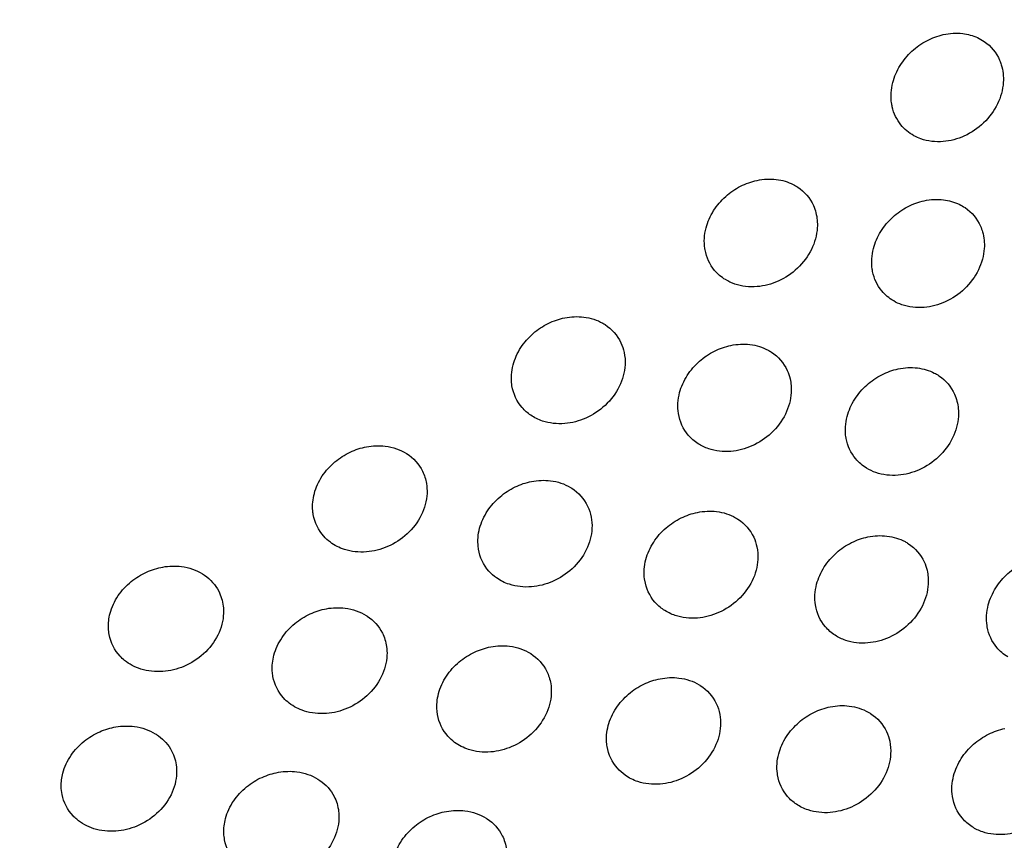
# Model space of a CAD drawing. Units: millimetres. Extents: x -513 to 327, y 229 to 509.
# Drawn here: x 163 to 203, y 293 to 327 of the extents above; entities that cross this region are included whole.
import ezdxf

# ---------------------------------------------------------------- set-up
doc = ezdxf.new("R2010")
doc.units = ezdxf.units.MM
for name, color, linetype, true_color in [('Make2D$Visible$Curvas', 7, 'Continuous', 0x000000), ('Make2D$Visible$Tangentes', 7, 'Continuous', 0x000000), ('ZIPPER B', 7, 'Continuous', 0x44ff00)]:
    doc.layers.add(name, color=color, linetype=linetype, true_color=true_color)

msp = doc.modelspace()

# ---------------------------------------------------------------- linework, layer by layer
at = {"layer": 'Make2D$Visible$Curvas', "color": 18, "lineweight": -3, "true_color": 0x000000}
for points, knots in [([(199.711, 322.091), (199.503, 322.206), (199.323, 322.357), (199.176, 322.538), (199.003, 322.753), (198.881, 323.006), (198.819, 323.283), (198.808, 323.334), (198.798, 323.386), (198.791, 323.438), (198.752, 323.711), (198.77, 323.997), (198.843, 324.28), (198.905, 324.523), (199.007, 324.76), (199.145, 324.983), (199.277, 325.197), (199.44, 325.395), (199.629, 325.57), (199.813, 325.74), (200.018, 325.886), (200.237, 326.002), (200.455, 326.118), (200.685, 326.203), (200.919, 326.255)], [24.962793, 24.962793, 24.962793, 24.962793, 25.7854, 25.7854, 25.7854, 26.762649, 26.762649, 26.762649, 26.942421, 26.942421, 26.942421, 27.882316, 27.882316, 27.882316, 28.685354, 28.685354, 28.685354, 29.458813, 29.458813, 29.458813, 30.211155, 30.211155, 30.211155, 30.958348, 30.958348, 30.958348, 30.958348]), ([(200.919, 326.255), (201.188, 326.315), (201.458, 326.33), (201.718, 326.299), (201.933, 326.273), (202.138, 326.217), (202.326, 326.131), (202.426, 326.085), (202.52, 326.032), (202.609, 325.971), (202.89, 325.778), (203.106, 325.513), (203.241, 325.2), (203.267, 325.139), (203.29, 325.077), (203.309, 325.013)], [15.479174, 15.479174, 15.479174, 15.479174, 16.340175, 16.340175, 16.340175, 17.05272, 17.05272, 17.05272, 17.428826, 17.428826, 17.428826, 18.623828, 18.623828, 18.623828, 18.854392, 18.854392, 18.854392, 18.854392]), ([(203.309, 325.013), (203.38, 324.782), (203.407, 324.534), (203.39, 324.28), (203.369, 323.983), (203.287, 323.683), (203.148, 323.398), (203.009, 323.112), (202.816, 322.847), (202.579, 322.62), (202.348, 322.397), (202.079, 322.213), (201.79, 322.081), (201.509, 321.952), (201.213, 321.874), (200.919, 321.849), (200.598, 321.823), (200.285, 321.861), (200.001, 321.962), (199.9, 321.997), (199.803, 322.041), (199.711, 322.091)], [18.854392, 18.854392, 18.854392, 18.854392, 19.691615, 19.691615, 19.691615, 20.676142, 20.676142, 20.676142, 21.664668, 21.664668, 21.664668, 22.634518, 22.634518, 22.634518, 23.574751, 23.574751, 23.574751, 24.600452, 24.600452, 24.600452, 24.962793, 24.962793, 24.962793, 24.962793]), ([(193.253, 320.252), (193.519, 320.309), (193.786, 320.322), (194.043, 320.292), (194.292, 320.262), (194.528, 320.191), (194.741, 320.083), (194.806, 320.049), (194.869, 320.013), (194.929, 319.973), (195.213, 319.784), (195.433, 319.524), (195.571, 319.215), (195.613, 319.121), (195.647, 319.023), (195.674, 318.922)], [15.48081, 15.48081, 15.48081, 15.48081, 16.325811, 16.325811, 16.325811, 17.148091, 17.148091, 17.148091, 17.398735, 17.398735, 17.398735, 18.589382, 18.589382, 18.589382, 18.949618, 18.949618, 18.949618, 18.949618]), ([(191.95, 316.164), (191.779, 316.268), (191.629, 316.397), (191.503, 316.547), (191.302, 316.787), (191.168, 317.077), (191.111, 317.394), (191.108, 317.411), (191.105, 317.428), (191.103, 317.446), (191.061, 317.721), (191.078, 318.01), (191.153, 318.297), (191.217, 318.542), (191.322, 318.781), (191.464, 319.005), (191.6, 319.219), (191.768, 319.416), (191.961, 319.589), (192.146, 319.756), (192.353, 319.898), (192.575, 320.011), (192.792, 320.122), (193.021, 320.203), (193.253, 320.252)], [25.056909, 25.056909, 25.056909, 25.056909, 25.748211, 25.748211, 25.748211, 26.858138, 26.858138, 26.858138, 26.918281, 26.918281, 26.918281, 27.875385, 27.875385, 27.875385, 28.692657, 28.692657, 28.692657, 29.473452, 29.473452, 29.473452, 30.224045, 30.224045, 30.224045, 30.961619, 30.961619, 30.961619, 30.961619]), ([(200.132, 319.413), (200.399, 319.471), (200.668, 319.485), (200.926, 319.454), (201.158, 319.427), (201.379, 319.363), (201.58, 319.266), (201.662, 319.227), (201.74, 319.181), (201.815, 319.131), (202.097, 318.94), (202.316, 318.678), (202.452, 318.366), (202.486, 318.289), (202.514, 318.209), (202.538, 318.127)], [15.479512, 15.479512, 15.479512, 15.479512, 16.332492, 16.332492, 16.332492, 17.099811, 17.099811, 17.099811, 17.413328, 17.413328, 17.413328, 18.606388, 18.606388, 18.606388, 18.901368, 18.901368, 18.901368, 18.901368]), ([(198.877, 315.286), (198.687, 315.396), (198.522, 315.536), (198.385, 315.702), (198.198, 315.929), (198.071, 316.2), (198.011, 316.496), (198.004, 316.531), (197.998, 316.566), (197.993, 316.601), (197.953, 316.875), (197.97, 317.163), (198.044, 317.448), (198.107, 317.691), (198.211, 317.93), (198.351, 318.153), (198.485, 318.367), (198.65, 318.565), (198.841, 318.739), (199.025, 318.907), (199.231, 319.051), (199.452, 319.165), (199.669, 319.279), (199.899, 319.362), (200.132, 319.413)], [9.52908, 9.52908, 9.52908, 9.52908, 10.28703, 10.28703, 10.28703, 11.329457, 11.329457, 11.329457, 11.450557, 11.450557, 11.450557, 12.398932, 12.398932, 12.398932, 13.208893, 13.208893, 13.208893, 13.985851, 13.985851, 13.985851, 14.737202, 14.737202, 14.737202, 15.479512, 15.479512, 15.479512, 15.479512]), ([(195.674, 318.922), (195.725, 318.722), (195.745, 318.512), (195.731, 318.297), (195.712, 317.998), (195.63, 317.697), (195.49, 317.411), (195.35, 317.126), (195.155, 316.861), (194.915, 316.635), (194.682, 316.414), (194.413, 316.233), (194.122, 316.102), (193.842, 315.976), (193.547, 315.899), (193.253, 315.875), (192.933, 315.848), (192.621, 315.885), (192.337, 315.982), (192.2, 316.029), (192.07, 316.09), (191.95, 316.164)], [18.949618, 18.949618, 18.949618, 18.949618, 19.663934, 19.663934, 19.663934, 20.659052, 20.659052, 20.659052, 21.653949, 21.653949, 21.653949, 22.62223, 22.62223, 22.62223, 23.554416, 23.554416, 23.554416, 24.569285, 24.569285, 24.569285, 25.056909, 25.056909, 25.056909, 25.056909]), ([(202.538, 318.127), (202.599, 317.911), (202.622, 317.682), (202.606, 317.448), (202.587, 317.15), (202.505, 316.849), (202.365, 316.564), (202.225, 316.278), (202.031, 316.014), (201.793, 315.786), (201.561, 315.564), (201.292, 315.382), (201.002, 315.251), (200.721, 315.123), (200.426, 315.045), (200.132, 315.021), (199.811, 314.994), (199.499, 315.032), (199.215, 315.131), (199.096, 315.172), (198.983, 315.224), (198.877, 315.286)], [3.421856, 3.421856, 3.421856, 3.421856, 4.198063, 4.198063, 4.198063, 5.187832, 5.187832, 5.187832, 6.179421, 6.179421, 6.179421, 7.148385, 7.148385, 7.148385, 8.084576, 8.084576, 8.084576, 9.104963, 9.104963, 9.104963, 9.52908, 9.52908, 9.52908, 9.52908]), ([(185.333, 314.59), (185.595, 314.643), (185.859, 314.654), (186.113, 314.624), (186.397, 314.59), (186.664, 314.504), (186.899, 314.37), (186.931, 314.352), (186.962, 314.333), (186.993, 314.313), (187.279, 314.127), (187.503, 313.872), (187.645, 313.568), (187.705, 313.442), (187.749, 313.308), (187.778, 313.17)], [15.482391, 15.482391, 15.482391, 15.482391, 16.311954, 16.311954, 16.311954, 17.242286, 17.242286, 17.242286, 17.369046, 17.369046, 17.369046, 18.553548, 18.553548, 18.553548, 19.044038, 19.044038, 19.044038, 19.044038]), ([(183.935, 310.579), (183.801, 310.67), (183.681, 310.776), (183.576, 310.896), (183.358, 311.149), (183.215, 311.456), (183.16, 311.793), (183.158, 311.81), (183.155, 311.828), (183.153, 311.846), (183.118, 312.108), (183.137, 312.382), (183.208, 312.653), (183.273, 312.9), (183.382, 313.142), (183.528, 313.367), (183.667, 313.581), (183.839, 313.777), (184.037, 313.949), (184.224, 314.112), (184.434, 314.25), (184.657, 314.36), (184.874, 314.466), (185.101, 314.544), (185.333, 314.59)], [25.151014, 25.151014, 25.151014, 25.151014, 25.71135, 25.71135, 25.71135, 26.891843, 26.891843, 26.891843, 26.95304, 26.95304, 26.95304, 27.864798, 27.864798, 27.864798, 28.696988, 28.696988, 28.696988, 29.486102, 29.486102, 29.486102, 30.235936, 30.235936, 30.235936, 30.964782, 30.964782, 30.964782, 30.964782]), ([(190.826, 309.406), (190.673, 309.504), (190.537, 309.622), (190.422, 309.757), (190.207, 310.01), (190.067, 310.318), (190.014, 310.654), (189.971, 310.931), (189.988, 311.222), (190.064, 311.51), (190.128, 311.756), (190.235, 311.997), (190.379, 312.221), (190.517, 312.435), (190.686, 312.632), (190.881, 312.804), (191.068, 312.969), (191.276, 313.109), (191.498, 313.22), (191.715, 313.329), (191.944, 313.409), (192.175, 313.456)], [25.104031, 25.104031, 25.104031, 25.104031, 25.731, 25.731, 25.731, 26.90719, 26.90719, 26.90719, 27.872654, 27.872654, 27.872654, 28.697172, 28.697172, 28.697172, 29.48194, 29.48194, 29.48194, 30.232033, 30.232033, 30.232033, 30.965177, 30.965177, 30.965177, 30.965177]), ([(192.175, 313.456), (192.44, 313.511), (192.705, 313.523), (192.96, 313.493), (193.227, 313.461), (193.479, 313.383), (193.703, 313.262), (193.751, 313.236), (193.798, 313.208), (193.844, 313.178), (194.129, 312.991), (194.351, 312.733), (194.491, 312.427), (194.542, 312.317), (194.581, 312.201), (194.609, 312.082)], [15.482588, 15.482588, 15.482588, 15.482588, 16.31986, 16.31986, 16.31986, 17.195929, 17.195929, 17.195929, 17.384924, 17.384924, 17.384924, 18.572741, 18.572741, 18.572741, 18.997524, 18.997524, 18.997524, 18.997524]), ([(187.778, 313.17), (187.814, 313.003), (187.827, 312.829), (187.817, 312.653), (187.801, 312.353), (187.719, 312.05), (187.578, 311.764), (187.437, 311.478), (187.239, 311.214), (186.997, 310.988), (186.763, 310.77), (186.492, 310.591), (186.2, 310.462), (185.92, 310.339), (185.626, 310.263), (185.333, 310.239), (185.014, 310.213), (184.703, 310.249), (184.418, 310.343), (184.244, 310.401), (184.082, 310.481), (183.935, 310.579)], [19.044038, 19.044038, 19.044038, 19.044038, 19.634622, 19.634622, 19.634622, 20.640516, 20.640516, 20.640516, 21.642563, 21.642563, 21.642563, 22.610161, 22.610161, 22.610161, 23.534944, 23.534944, 23.534944, 24.538965, 24.538965, 24.538965, 25.151014, 25.151014, 25.151014, 25.151014]), ([(197.76, 308.399), (197.589, 308.503), (197.439, 308.632), (197.313, 308.783), (197.112, 309.023), (196.978, 309.312), (196.921, 309.628), (196.918, 309.646), (196.915, 309.663), (196.913, 309.681), (196.871, 309.957), (196.888, 310.246), (196.963, 310.532), (197.027, 310.777), (197.132, 311.017), (197.274, 311.24), (197.41, 311.454), (197.577, 311.652), (197.77, 311.825), (197.956, 311.991), (198.163, 312.133), (198.384, 312.246), (198.602, 312.357), (198.83, 312.439), (199.063, 312.488)], [25.055675, 25.055675, 25.055675, 25.055675, 25.748252, 25.748252, 25.748252, 26.856891, 26.856891, 26.856891, 26.918183, 26.918183, 26.918183, 27.875102, 27.875102, 27.875102, 28.692244, 28.692244, 28.692244, 29.472986, 29.472986, 29.472986, 30.223582, 30.223582, 30.223582, 30.961174, 30.961174, 30.961174, 30.961174]), ([(199.063, 312.488), (199.329, 312.544), (199.596, 312.557), (199.852, 312.527), (200.102, 312.497), (200.338, 312.427), (200.551, 312.318), (200.616, 312.285), (200.678, 312.248), (200.738, 312.208), (201.022, 312.019), (201.243, 311.759), (201.381, 311.45), (201.423, 311.356), (201.457, 311.259), (201.483, 311.158)], [15.480587, 15.480587, 15.480587, 15.480587, 16.325586, 16.325586, 16.325586, 17.147883, 17.147883, 17.147883, 17.398477, 17.398477, 17.398477, 18.589117, 18.589117, 18.589117, 18.949416, 18.949416, 18.949416, 18.949416]), ([(194.609, 312.082), (194.652, 311.898), (194.668, 311.706), (194.657, 311.51), (194.639, 311.211), (194.557, 310.909), (194.417, 310.623), (194.276, 310.337), (194.079, 310.073), (193.839, 309.847), (193.605, 309.627), (193.335, 309.447), (193.043, 309.317), (192.764, 309.193), (192.469, 309.116), (192.175, 309.092), (191.856, 309.066), (191.545, 309.102), (191.26, 309.198), (191.105, 309.25), (190.959, 309.32), (190.826, 309.406)], [18.997524, 18.997524, 18.997524, 18.997524, 19.650577, 19.650577, 19.650577, 20.651029, 20.651029, 20.651029, 21.649371, 21.649371, 21.649371, 22.617206, 22.617206, 22.617206, 23.54567, 23.54567, 23.54567, 24.555215, 24.555215, 24.555215, 25.104031, 25.104031, 25.104031, 25.104031]), ([(201.483, 311.158), (201.535, 310.958), (201.554, 310.747), (201.541, 310.532), (201.522, 310.234), (201.44, 309.932), (201.3, 309.647), (201.16, 309.361), (200.964, 309.097), (200.725, 308.87), (200.492, 308.649), (200.223, 308.468), (199.932, 308.338), (199.651, 308.212), (199.357, 308.134), (199.063, 308.11), (198.743, 308.084), (198.431, 308.12), (198.146, 308.218), (198.01, 308.265), (197.88, 308.325), (197.76, 308.399)], [18.949416, 18.949416, 18.949416, 18.949416, 19.663695, 19.663695, 19.663695, 20.658827, 20.658827, 20.658827, 21.653715, 21.653715, 21.653715, 22.622004, 22.622004, 22.622004, 23.554255, 23.554255, 23.554255, 24.569243, 24.569243, 24.569243, 25.055675, 25.055675, 25.055675, 25.055675]), ([(177.172, 309.279), (177.432, 309.328), (177.693, 309.337), (177.944, 309.307), (178.264, 309.268), (178.561, 309.164), (178.817, 309.003), (179.105, 308.82), (179.332, 308.57), (179.478, 308.271), (179.556, 308.113), (179.61, 307.943), (179.639, 307.766)], [0, 0, 0, 0, 0.814759, 0.814759, 0.814759, 1.856049, 1.856049, 1.856049, 3.03265, 3.03265, 3.03265, 3.653882, 3.653882, 3.653882, 3.653882]), ([(175.685, 305.349), (175.585, 305.423), (175.493, 305.506), (175.411, 305.597), (175.186, 305.848), (175.038, 306.154), (174.98, 306.49), (174.97, 306.543), (174.964, 306.596), (174.959, 306.649), (174.938, 306.882), (174.96, 307.121), (175.023, 307.358), (175.089, 307.609), (175.2, 307.852), (175.351, 308.079), (175.494, 308.293), (175.669, 308.489), (175.872, 308.659), (176.062, 308.819), (176.273, 308.954), (176.499, 309.06), (176.715, 309.162), (176.942, 309.236), (177.172, 309.279)], [9.761345, 9.761345, 9.761345, 9.761345, 10.191164, 10.191164, 10.191164, 11.378746, 11.378746, 11.378746, 11.562945, 11.562945, 11.562945, 12.366374, 12.366374, 12.366374, 13.214104, 13.214104, 13.214104, 14.012512, 14.012512, 14.012512, 14.762576, 14.762576, 14.762576, 15.483593, 15.483593, 15.483593, 15.483593]), ([(179.639, 307.766), (179.661, 307.633), (179.669, 307.496), (179.663, 307.358), (179.649, 307.058), (179.568, 306.754), (179.426, 306.466), (179.285, 306.18), (179.085, 305.916), (178.84, 305.691), (178.605, 305.475), (178.332, 305.298), (178.038, 305.171), (177.759, 305.05), (177.466, 304.977), (177.172, 304.953), (176.855, 304.928), (176.545, 304.963), (176.261, 305.055), (176.05, 305.124), (175.855, 305.223), (175.685, 305.349)], [3.653882, 3.653882, 3.653882, 3.653882, 4.119895, 4.119895, 4.119895, 5.136642, 5.136642, 5.136642, 6.146583, 6.146583, 6.146583, 7.114388, 7.114388, 7.114388, 8.03245, 8.03245, 8.03245, 9.025721, 9.025721, 9.025721, 9.761345, 9.761345, 9.761345, 9.761345]), ([(182.525, 303.881), (182.408, 303.964), (182.301, 304.059), (182.208, 304.165), (181.986, 304.416), (181.841, 304.723), (181.784, 305.06), (181.779, 305.094), (181.774, 305.129), (181.77, 305.164), (181.742, 305.412), (181.763, 305.669), (181.83, 305.924), (181.896, 306.172), (182.006, 306.415), (182.154, 306.641), (182.295, 306.855), (182.469, 307.051), (182.669, 307.222), (182.858, 307.383), (183.068, 307.52), (183.292, 307.628), (183.509, 307.732), (183.736, 307.808), (183.967, 307.853)], [25.196497, 25.196497, 25.196497, 25.196497, 25.692876, 25.692876, 25.692876, 26.877053, 26.877053, 26.877053, 26.99827, 26.99827, 26.99827, 27.857183, 27.857183, 27.857183, 28.696911, 28.696911, 28.696911, 29.490466, 29.490466, 29.490466, 30.240288, 30.240288, 30.240288, 30.965159, 30.965159, 30.965159, 30.965159]), ([(183.967, 307.853), (184.228, 307.904), (184.49, 307.914), (184.743, 307.884), (185.044, 307.847), (185.325, 307.753), (185.57, 307.607), (185.587, 307.597), (185.603, 307.587), (185.619, 307.576), (185.907, 307.392), (186.132, 307.139), (186.276, 306.838), (186.344, 306.696), (186.394, 306.545), (186.424, 306.387)], [15.482579, 15.482579, 15.482579, 15.482579, 16.30474, 16.30474, 16.30474, 17.287904, 17.287904, 17.287904, 17.353986, 17.353986, 17.353986, 18.534788, 18.534788, 18.534788, 19.089909, 19.089909, 19.089909, 19.089909]), ([(189.404, 302.57), (189.269, 302.661), (189.148, 302.767), (189.044, 302.888), (188.825, 303.14), (188.682, 303.447), (188.628, 303.784), (188.625, 303.801), (188.623, 303.818), (188.62, 303.836), (188.585, 304.098), (188.604, 304.372), (188.676, 304.644), (188.741, 304.891), (188.849, 305.133), (188.996, 305.358), (189.135, 305.572), (189.306, 305.768), (189.504, 305.94), (189.692, 306.103), (189.901, 306.241), (190.124, 306.351), (190.341, 306.457), (190.569, 306.535), (190.8, 306.581)], [25.149723, 25.149723, 25.149723, 25.149723, 25.711467, 25.711467, 25.711467, 26.891861, 26.891861, 26.891861, 26.951761, 26.951761, 26.951761, 27.864637, 27.864637, 27.864637, 28.696672, 28.696672, 28.696672, 29.485714, 29.485714, 29.485714, 30.235548, 30.235548, 30.235548, 30.96442, 30.96442, 30.96442, 30.96442]), ([(190.8, 306.581), (191.063, 306.634), (191.327, 306.645), (191.58, 306.615), (191.865, 306.581), (192.131, 306.495), (192.366, 306.361), (192.398, 306.343), (192.43, 306.324), (192.46, 306.304), (192.747, 306.119), (192.97, 305.863), (193.113, 305.559), (193.172, 305.433), (193.217, 305.3), (193.246, 305.161)], [15.48221, 15.48221, 15.48221, 15.48221, 16.31179, 16.31179, 16.31179, 17.242024, 17.242024, 17.242024, 17.368868, 17.368868, 17.368868, 18.553363, 18.553363, 18.553363, 19.043781, 19.043781, 19.043781, 19.043781]), ([(186.424, 306.387), (186.452, 306.236), (186.462, 306.081), (186.454, 305.924), (186.439, 305.624), (186.358, 305.32), (186.216, 305.033), (186.075, 304.747), (185.876, 304.484), (185.633, 304.258), (185.398, 304.04), (185.127, 303.863), (184.833, 303.735), (184.554, 303.613), (184.26, 303.538), (183.967, 303.515), (183.649, 303.489), (183.338, 303.524), (183.054, 303.617), (182.862, 303.68), (182.684, 303.769), (182.525, 303.881)], [19.089909, 19.089909, 19.089909, 19.089909, 19.618977, 19.618977, 19.618977, 20.630244, 20.630244, 20.630244, 21.6361, 21.6361, 21.6361, 22.603691, 22.603691, 22.603691, 23.52509, 23.52509, 23.52509, 24.523835, 24.523835, 24.523835, 25.196497, 25.196497, 25.196497, 25.196497]), ([(196.468, 301.518), (196.315, 301.616), (196.179, 301.734), (196.064, 301.869), (195.848, 302.122), (195.708, 302.43), (195.656, 302.767), (195.613, 303.044), (195.629, 303.335), (195.705, 303.623), (195.77, 303.869), (195.876, 304.109), (196.021, 304.334), (196.158, 304.547), (196.327, 304.744), (196.523, 304.916), (196.709, 305.081), (196.917, 305.222), (197.14, 305.333), (197.357, 305.442), (197.585, 305.521), (197.817, 305.569)], [25.102797, 25.102797, 25.102797, 25.102797, 25.731051, 25.731051, 25.731051, 26.907113, 26.907113, 26.907113, 27.872392, 27.872392, 27.872392, 28.696773, 28.696773, 28.696773, 29.481481, 29.481481, 29.481481, 30.231577, 30.231577, 30.231577, 30.964742, 30.964742, 30.964742, 30.964742]), ([(197.817, 305.569), (198.081, 305.624), (198.347, 305.636), (198.602, 305.606), (198.869, 305.574), (199.12, 305.496), (199.344, 305.375), (199.392, 305.349), (199.439, 305.321), (199.485, 305.291), (199.77, 305.103), (199.992, 304.846), (200.132, 304.539), (200.183, 304.429), (200.222, 304.314), (200.25, 304.194)], [15.482371, 15.482371, 15.482371, 15.482371, 16.31965, 16.31965, 16.31965, 17.195679, 17.195679, 17.195679, 17.384691, 17.384691, 17.384691, 18.572501, 18.572501, 18.572501, 18.997279, 18.997279, 18.997279, 18.997279]), ([(193.246, 305.161), (193.281, 304.994), (193.294, 304.82), (193.285, 304.644), (193.268, 304.344), (193.187, 304.042), (193.045, 303.755), (192.904, 303.469), (192.707, 303.205), (192.465, 302.979), (192.231, 302.761), (191.96, 302.582), (191.667, 302.453), (191.388, 302.33), (191.093, 302.254), (190.8, 302.23), (190.481, 302.204), (190.17, 302.24), (189.886, 302.334), (189.712, 302.392), (189.55, 302.471), (189.404, 302.57)], [19.043781, 19.043781, 19.043781, 19.043781, 19.634457, 19.634457, 19.634457, 20.640356, 20.640356, 20.640356, 21.642387, 21.642387, 21.642387, 22.609989, 22.609989, 22.609989, 23.534837, 23.534837, 23.534837, 24.538985, 24.538985, 24.538985, 25.149723, 25.149723, 25.149723, 25.149723]), ([(203.571, 300.634), (203.4, 300.738), (203.249, 300.867), (203.123, 301.018), (202.922, 301.258), (202.788, 301.547), (202.731, 301.863), (202.728, 301.881), (202.725, 301.899), (202.723, 301.917), (202.681, 302.192), (202.698, 302.481), (202.773, 302.768), (202.837, 303.013), (202.942, 303.252), (203.084, 303.476), (203.22, 303.69), (203.387, 303.887), (203.58, 304.06), (203.766, 304.227), (203.973, 304.369), (204.194, 304.482), (204.411, 304.593), (204.64, 304.674), (204.872, 304.723)], [25.054543, 25.054543, 25.054543, 25.054543, 25.74829, 25.74829, 25.74829, 26.855747, 26.855747, 26.855747, 26.918093, 26.918093, 26.918093, 27.874843, 27.874843, 27.874843, 28.691865, 28.691865, 28.691865, 29.472558, 29.472558, 29.472558, 30.223158, 30.223158, 30.223158, 30.960766, 30.960766, 30.960766, 30.960766]), ([(167.212, 300.483), (167.145, 300.538), (167.082, 300.597), (167.024, 300.66), (166.792, 300.908), (166.639, 301.213), (166.576, 301.548), (166.559, 301.635), (166.549, 301.724), (166.545, 301.814), (166.536, 302.015), (166.559, 302.221), (166.613, 302.424), (166.68, 302.677), (166.794, 302.924), (166.949, 303.152), (167.095, 303.366), (167.275, 303.561), (167.482, 303.73), (167.675, 303.887), (167.889, 304.019), (168.116, 304.122), (168.332, 304.219), (168.559, 304.289), (168.788, 304.33)], [25.330098, 25.330098, 25.330098, 25.330098, 25.629951, 25.629951, 25.629951, 26.822848, 26.822848, 26.822848, 27.131647, 27.131647, 27.131647, 27.825071, 27.825071, 27.825071, 28.688885, 28.688885, 28.688885, 29.497553, 29.497553, 29.497553, 30.248836, 30.248836, 30.248836, 30.96293, 30.96293, 30.96293, 30.96293]), ([(168.788, 304.33), (169.045, 304.375), (169.303, 304.382), (169.551, 304.35), (169.867, 304.31), (170.161, 304.209), (170.416, 304.052), (170.444, 304.034), (170.473, 304.015), (170.501, 303.996), (170.751, 303.823), (170.95, 303.597), (171.085, 303.333), (171.182, 303.144), (171.244, 302.938), (171.27, 302.722)], [15.481465, 15.481465, 15.481465, 15.481465, 16.282116, 16.282116, 16.282116, 17.304909, 17.304909, 17.304909, 17.420921, 17.420921, 17.420921, 18.469001, 18.469001, 18.469001, 19.221354, 19.221354, 19.221354, 19.221354]), ([(200.25, 304.194), (200.294, 304.01), (200.31, 303.818), (200.298, 303.623), (200.28, 303.323), (200.199, 303.021), (200.058, 302.735), (199.917, 302.45), (199.721, 302.186), (199.48, 301.959), (199.247, 301.74), (198.976, 301.56), (198.685, 301.43), (198.405, 301.305), (198.11, 301.229), (197.817, 301.205), (197.497, 301.178), (197.186, 301.214), (196.901, 301.31), (196.747, 301.363), (196.601, 301.432), (196.468, 301.518)], [18.997279, 18.997279, 18.997279, 18.997279, 19.650359, 19.650359, 19.650359, 20.65082, 20.65082, 20.65082, 21.64915, 21.64915, 21.64915, 22.616991, 22.616991, 22.616991, 23.545517, 23.545517, 23.545517, 24.555181, 24.555181, 24.555181, 25.102797, 25.102797, 25.102797, 25.102797]), ([(171.27, 302.722), (171.282, 302.624), (171.286, 302.524), (171.283, 302.424), (171.272, 302.122), (171.193, 301.817), (171.05, 301.529), (170.908, 301.242), (170.707, 300.978), (170.459, 300.753), (170.223, 300.539), (169.949, 300.365), (169.653, 300.239), (169.374, 300.122), (169.081, 300.05), (168.788, 300.028), (168.473, 300.004), (168.163, 300.038), (167.879, 300.128), (167.63, 300.207), (167.405, 300.327), (167.212, 300.483)], [19.221354, 19.221354, 19.221354, 19.221354, 19.561953, 19.561953, 19.561953, 20.589517, 20.589517, 20.589517, 21.608054, 21.608054, 21.608054, 22.576954, 22.576954, 22.576954, 23.489009, 23.489009, 23.489009, 24.471733, 24.471733, 24.471733, 25.330098, 25.330098, 25.330098, 25.330098]), ([(173.991, 298.723), (173.907, 298.788), (173.829, 298.86), (173.759, 298.937), (173.531, 299.186), (173.38, 299.492), (173.319, 299.828), (173.307, 299.897), (173.298, 299.967), (173.293, 300.038), (173.279, 300.256), (173.301, 300.479), (173.36, 300.7), (173.426, 300.951), (173.539, 301.196), (173.692, 301.424), (173.836, 301.638), (174.014, 301.833), (174.219, 302.003), (174.41, 302.161), (174.623, 302.295), (174.849, 302.399), (175.065, 302.499), (175.292, 302.571), (175.522, 302.613)], [25.286064, 25.286064, 25.286064, 25.286064, 25.652356, 25.652356, 25.652356, 26.842754, 26.842754, 26.842754, 27.087596, 27.087596, 27.087596, 27.837512, 27.837512, 27.837512, 28.693033, 28.693033, 28.693033, 29.496342, 29.496342, 29.496342, 30.24688, 30.24688, 30.24688, 30.964378, 30.964378, 30.964378, 30.964378]), ([(175.522, 302.613), (175.78, 302.66), (176.039, 302.668), (176.289, 302.637), (176.607, 302.597), (176.903, 302.495), (177.158, 302.336), (177.171, 302.327), (177.185, 302.318), (177.198, 302.31), (177.468, 302.131), (177.682, 301.892), (177.823, 301.611), (177.91, 301.437), (177.969, 301.249), (177.997, 301.053)], [15.482189, 15.482189, 15.482189, 15.482189, 16.289903, 16.289903, 16.289903, 17.322124, 17.322124, 17.322124, 17.377282, 17.377282, 17.377282, 18.492708, 18.492708, 18.492708, 19.178599, 19.178599, 19.178599, 19.178599]), ([(177.997, 301.053), (178.013, 300.937), (178.019, 300.819), (178.014, 300.7), (178.002, 300.398), (177.922, 300.094), (177.779, 299.806), (177.638, 299.52), (177.437, 299.256), (177.191, 299.031), (176.955, 298.815), (176.682, 298.64), (176.387, 298.514), (176.108, 298.394), (175.815, 298.322), (175.522, 298.299), (175.205, 298.274), (174.896, 298.309), (174.611, 298.4), (174.382, 298.473), (174.172, 298.583), (173.991, 298.723)], [19.178599, 19.178599, 19.178599, 19.178599, 19.582844, 19.582844, 19.582844, 20.604948, 20.604948, 20.604948, 21.619041, 21.619041, 21.619041, 22.587274, 22.587274, 22.587274, 23.502306, 23.502306, 23.502306, 24.4904, 24.4904, 24.4904, 25.286064, 25.286064, 25.286064, 25.286064]), ([(180.8, 297.11), (180.7, 297.184), (180.608, 297.268), (180.526, 297.359), (180.301, 297.61), (180.153, 297.916), (180.095, 298.252), (180.086, 298.304), (180.079, 298.356), (180.074, 298.409), (180.053, 298.642), (180.075, 298.882), (180.138, 299.12), (180.204, 299.37), (180.315, 299.614), (180.466, 299.841), (180.609, 300.055), (180.784, 300.25), (180.987, 300.42), (181.177, 300.58), (181.388, 300.716), (181.613, 300.822), (181.83, 300.924), (182.057, 300.998), (182.287, 301.041)], [25.243532, 25.243532, 25.243532, 25.243532, 25.674889, 25.674889, 25.674889, 26.862389, 26.862389, 26.862389, 27.045142, 27.045142, 27.045142, 27.849822, 27.849822, 27.849822, 28.697369, 28.697369, 28.697369, 29.495686, 29.495686, 29.495686, 30.245743, 30.245743, 30.245743, 30.966793, 30.966793, 30.966793, 30.966793]), ([(182.287, 301.041), (182.547, 301.09), (182.808, 301.099), (183.059, 301.068), (183.379, 301.029), (183.676, 300.926), (183.931, 300.764), (184.22, 300.582), (184.446, 300.331), (184.593, 300.033), (184.67, 299.875), (184.724, 299.705), (184.754, 299.528)], [15.483396, 15.483396, 15.483396, 15.483396, 16.29819, 16.29819, 16.29819, 17.339486, 17.339486, 17.339486, 18.516086, 18.516086, 18.516086, 19.137109, 19.137109, 19.137109, 19.137109]), ([(187.82, 295.756), (187.702, 295.839), (187.596, 295.935), (187.502, 296.041), (187.28, 296.292), (187.135, 296.599), (187.079, 296.935), (187.073, 296.97), (187.068, 297.004), (187.064, 297.039), (187.037, 297.287), (187.057, 297.545), (187.124, 297.799), (187.19, 298.048), (187.3, 298.291), (187.449, 298.517), (187.589, 298.73), (187.763, 298.927), (187.963, 299.097), (188.152, 299.259), (188.362, 299.396), (188.586, 299.504), (188.803, 299.608), (189.03, 299.684), (189.261, 299.729)], [25.195205, 25.195205, 25.195205, 25.195205, 25.692996, 25.692996, 25.692996, 26.877086, 26.877086, 26.877086, 26.996989, 26.996989, 26.996989, 27.857037, 27.857037, 27.857037, 28.696603, 28.696603, 28.696603, 29.490079, 29.490079, 29.490079, 30.239899, 30.239899, 30.239899, 30.964798, 30.964798, 30.964798, 30.964798]), ([(189.261, 299.729), (189.522, 299.779), (189.785, 299.79), (190.037, 299.759), (190.338, 299.723), (190.619, 299.629), (190.864, 299.482), (190.881, 299.472), (190.897, 299.462), (190.913, 299.452), (191.201, 299.268), (191.426, 299.015), (191.57, 298.714), (191.638, 298.572), (191.688, 298.42), (191.718, 298.262)], [15.482399, 15.482399, 15.482399, 15.482399, 16.304585, 16.304585, 16.304585, 17.287601, 17.287601, 17.287601, 17.353826, 17.353826, 17.353826, 18.534624, 18.534624, 18.534624, 19.089611, 19.089611, 19.089611, 19.089611]), ([(184.754, 299.528), (184.776, 299.395), (184.784, 299.258), (184.777, 299.12), (184.764, 298.819), (184.683, 298.516), (184.541, 298.228), (184.399, 297.942), (184.2, 297.678), (183.955, 297.453), (183.72, 297.236), (183.447, 297.06), (183.153, 296.933), (182.874, 296.812), (182.58, 296.738), (182.287, 296.715), (181.97, 296.69), (181.66, 296.725), (181.375, 296.817), (181.165, 296.885), (180.971, 296.984), (180.8, 297.11)], [19.137109, 19.137109, 19.137109, 19.137109, 19.603342, 19.603342, 19.603342, 20.620086, 20.620086, 20.620086, 21.630003, 21.630003, 21.630003, 22.597807, 22.597807, 22.597807, 23.515932, 23.515932, 23.515932, 24.509337, 24.509337, 24.509337, 25.243532, 25.243532, 25.243532, 25.243532]), ([(194.872, 294.56), (194.737, 294.651), (194.616, 294.758), (194.511, 294.879), (194.293, 295.131), (194.15, 295.438), (194.096, 295.775), (194.093, 295.792), (194.09, 295.809), (194.088, 295.826), (194.053, 296.089), (194.072, 296.363), (194.143, 296.635), (194.209, 296.882), (194.317, 297.124), (194.463, 297.349), (194.602, 297.563), (194.774, 297.759), (194.971, 297.931), (195.159, 298.094), (195.368, 298.233), (195.591, 298.342), (195.808, 298.448), (196.036, 298.526), (196.267, 298.572)], [9.666494, 9.666494, 9.666494, 9.666494, 10.22953, 10.22953, 10.22953, 11.409833, 11.409833, 11.409833, 11.468543, 11.468543, 11.468543, 12.382446, 12.382446, 12.382446, 13.214337, 13.214337, 13.214337, 14.003314, 14.003314, 14.003314, 14.753148, 14.753148, 14.753148, 15.482044, 15.482044, 15.482044, 15.482044]), ([(196.267, 298.572), (196.53, 298.625), (196.794, 298.637), (197.048, 298.606), (197.332, 298.572), (197.598, 298.486), (197.833, 298.353), (197.865, 298.334), (197.897, 298.315), (197.928, 298.295), (198.214, 298.11), (198.438, 297.854), (198.58, 297.55), (198.639, 297.424), (198.684, 297.291), (198.713, 297.152)], [15.482044, 15.482044, 15.482044, 15.482044, 16.31164, 16.31164, 16.31164, 17.241784, 17.241784, 17.241784, 17.368705, 17.368705, 17.368705, 18.553194, 18.553194, 18.553194, 19.043546, 19.043546, 19.043546, 19.043546]), ([(191.718, 298.262), (191.746, 298.112), (191.756, 297.957), (191.748, 297.799), (191.733, 297.499), (191.652, 297.196), (191.51, 296.909), (191.369, 296.623), (191.17, 296.359), (190.927, 296.133), (190.692, 295.916), (190.421, 295.738), (190.127, 295.61), (189.848, 295.488), (189.554, 295.414), (189.261, 295.39), (188.943, 295.365), (188.632, 295.4), (188.348, 295.493), (188.156, 295.556), (187.979, 295.644), (187.82, 295.756)], [19.089611, 19.089611, 19.089611, 19.089611, 19.618828, 19.618828, 19.618828, 20.630097, 20.630097, 20.630097, 21.635933, 21.635933, 21.635933, 22.603525, 22.603525, 22.603525, 23.524986, 23.524986, 23.524986, 24.523856, 24.523856, 24.523856, 25.195205, 25.195205, 25.195205, 25.195205]), ([(165.238, 293.941), (165.186, 293.985), (165.137, 294.032), (165.09, 294.082), (164.856, 294.329), (164.699, 294.634), (164.634, 294.968), (164.614, 295.072), (164.602, 295.178), (164.6, 295.286), (164.596, 295.472), (164.619, 295.661), (164.668, 295.847), (164.735, 296.102), (164.85, 296.35), (165.008, 296.579), (165.155, 296.793), (165.337, 296.988), (165.547, 297.156), (165.741, 297.312), (165.956, 297.442), (166.184, 297.543), (166.401, 297.639), (166.627, 297.707), (166.856, 297.746)], [25.37254, 25.37254, 25.37254, 25.37254, 25.609333, 25.609333, 25.609333, 26.804166, 26.804166, 26.804166, 27.1742, 27.1742, 27.1742, 27.813423, 27.813423, 27.813423, 28.68524, 28.68524, 28.68524, 29.499261, 29.499261, 29.499261, 30.251501, 30.251501, 30.251501, 30.962531, 30.962531, 30.962531, 30.962531]), ([(166.856, 297.746), (167.111, 297.789), (167.367, 297.795), (167.614, 297.763), (167.928, 297.722), (168.221, 297.621), (168.475, 297.466), (168.518, 297.44), (168.561, 297.411), (168.602, 297.381), (168.833, 297.214), (169.018, 297.001), (169.147, 296.755), (169.254, 296.55), (169.321, 296.326), (169.344, 296.091)], [15.481265, 15.481265, 15.481265, 15.481265, 16.275254, 16.275254, 16.275254, 17.28884, 17.28884, 17.28884, 17.463521, 17.463521, 17.463521, 18.446423, 18.446423, 18.446423, 19.263413, 19.263413, 19.263413, 19.263413]), ([(202.11, 293.629), (201.957, 293.728), (201.821, 293.846), (201.705, 293.982), (201.489, 294.235), (201.35, 294.543), (201.297, 294.88), (201.254, 295.156), (201.271, 295.447), (201.346, 295.735), (201.411, 295.981), (201.518, 296.221), (201.662, 296.446), (201.799, 296.66), (201.969, 296.857), (202.164, 297.029), (202.351, 297.194), (202.559, 297.334), (202.781, 297.445), (202.998, 297.554), (203.226, 297.634), (203.458, 297.681)], [25.101663, 25.101663, 25.101663, 25.101663, 25.731099, 25.731099, 25.731099, 26.907042, 26.907042, 26.907042, 27.872151, 27.872151, 27.872151, 28.696406, 28.696406, 28.696406, 29.48106, 29.48106, 29.48106, 30.231157, 30.231157, 30.231157, 30.964342, 30.964342, 30.964342, 30.964342]), ([(198.713, 297.152), (198.749, 296.985), (198.762, 296.811), (198.752, 296.635), (198.736, 296.335), (198.654, 296.033), (198.513, 295.746), (198.372, 295.46), (198.174, 295.196), (197.932, 294.97), (197.698, 294.752), (197.427, 294.573), (197.135, 294.444), (196.855, 294.321), (196.561, 294.245), (196.267, 294.221), (195.949, 294.195), (195.638, 294.231), (195.353, 294.326), (195.18, 294.383), (195.018, 294.462), (194.872, 294.56)], [3.561502, 3.561502, 3.561502, 3.561502, 4.152261, 4.152261, 4.152261, 5.158165, 5.158165, 5.158165, 6.160181, 6.160181, 6.160181, 7.127787, 7.127787, 7.127787, 8.052695, 8.052695, 8.052695, 9.05696, 9.05696, 9.05696, 9.666494, 9.666494, 9.666494, 9.666494]), ([(169.344, 296.091), (169.352, 296.01), (169.354, 295.929), (169.352, 295.847), (169.343, 295.545), (169.265, 295.24), (169.122, 294.95), (168.98, 294.664), (168.778, 294.4), (168.528, 294.175), (168.292, 293.962), (168.017, 293.788), (167.72, 293.664), (167.442, 293.547), (167.149, 293.476), (166.856, 293.455), (166.541, 293.432), (166.232, 293.466), (165.948, 293.555), (165.681, 293.639), (165.44, 293.77), (165.238, 293.941)], [19.263413, 19.263413, 19.263413, 19.263413, 19.541991, 19.541991, 19.541991, 20.574836, 20.574836, 20.574836, 21.597844, 21.597844, 21.597844, 22.567605, 22.567605, 22.567605, 23.476995, 23.476995, 23.476995, 24.454687, 24.454687, 24.454687, 25.37254, 25.37254, 25.37254, 25.37254]), ([(205.892, 296.307), (205.935, 296.123), (205.951, 295.931), (205.939, 295.735), (205.922, 295.436), (205.84, 295.134), (205.699, 294.848), (205.559, 294.562), (205.362, 294.298), (205.121, 294.072), (204.888, 293.852), (204.618, 293.672), (204.326, 293.542), (204.046, 293.417), (203.752, 293.341), (203.458, 293.317), (203.139, 293.291), (202.827, 293.327), (202.543, 293.423), (202.388, 293.475), (202.243, 293.544), (202.11, 293.629)], [18.997055, 18.997055, 18.997055, 18.997055, 19.650158, 19.650158, 19.650158, 20.650628, 20.650628, 20.650628, 21.648946, 21.648946, 21.648946, 22.616793, 22.616793, 22.616793, 23.545377, 23.545377, 23.545377, 24.55515, 24.55515, 24.55515, 25.101663, 25.101663, 25.101663, 25.101663]), ([(171.966, 292.03), (171.899, 292.085), (171.835, 292.144), (171.776, 292.207), (171.545, 292.456), (171.392, 292.761), (171.329, 293.096), (171.312, 293.183), (171.302, 293.271), (171.298, 293.36), (171.289, 293.562), (171.312, 293.768), (171.366, 293.972), (171.433, 294.225), (171.547, 294.471), (171.702, 294.7), (171.848, 294.914), (172.028, 295.109), (172.235, 295.278), (172.428, 295.435), (172.641, 295.567), (172.869, 295.669), (173.085, 295.767), (173.312, 295.837), (173.541, 295.877)], [25.328601, 25.328601, 25.328601, 25.328601, 25.63012, 25.63012, 25.63012, 26.822956, 26.822956, 26.822956, 27.130155, 27.130155, 27.130155, 27.824969, 27.824969, 27.824969, 28.688574, 28.688574, 28.688574, 29.497127, 29.497127, 29.497127, 30.248395, 30.248395, 30.248395, 30.962525, 30.962525, 30.962525, 30.962525]), ([(173.541, 295.877), (173.798, 295.922), (174.056, 295.929), (174.303, 295.898), (174.62, 295.858), (174.914, 295.756), (175.168, 295.599), (175.197, 295.582), (175.226, 295.563), (175.253, 295.544), (175.503, 295.371), (175.702, 295.145), (175.838, 294.881), (175.935, 294.692), (175.997, 294.485), (176.023, 294.27)], [15.481263, 15.481263, 15.481263, 15.481263, 16.281965, 16.281965, 16.281965, 17.304791, 17.304791, 17.304791, 17.420461, 17.420461, 17.420461, 18.4689, 18.4689, 18.4689, 19.220904, 19.220904, 19.220904, 19.220904]), ([(176.023, 294.27), (176.035, 294.172), (176.039, 294.072), (176.036, 293.972), (176.025, 293.67), (175.946, 293.365), (175.803, 293.076), (175.661, 292.79), (175.46, 292.526), (175.212, 292.301), (174.976, 292.087), (174.702, 291.912), (174.406, 291.787), (174.127, 291.669), (173.834, 291.597), (173.541, 291.575), (173.225, 291.551), (172.916, 291.585), (172.632, 291.676), (172.384, 291.754), (172.158, 291.874), (171.966, 292.03)], [19.220904, 19.220904, 19.220904, 19.220904, 19.561856, 19.561856, 19.561856, 20.589408, 20.589408, 20.589408, 21.607913, 21.607913, 21.607913, 22.576805, 22.576805, 22.576805, 23.48892, 23.48892, 23.48892, 24.471782, 24.471782, 24.471782, 25.328601, 25.328601, 25.328601, 25.328601]), ([(178.929, 290.376), (178.845, 290.442), (178.767, 290.513), (178.696, 290.591), (178.468, 290.84), (178.317, 291.146), (178.256, 291.482), (178.244, 291.551), (178.235, 291.621), (178.231, 291.691), (178.216, 291.909), (178.239, 292.132), (178.297, 292.354), (178.364, 292.605), (178.476, 292.85), (178.629, 293.078), (178.773, 293.292), (178.951, 293.487), (179.156, 293.657), (179.347, 293.815), (179.56, 293.949), (179.786, 294.053), (180.002, 294.153), (180.229, 294.225), (180.459, 294.267)], [25.284684, 25.284684, 25.284684, 25.284684, 25.652512, 25.652512, 25.652512, 26.84284, 26.84284, 26.84284, 27.086223, 27.086223, 27.086223, 27.837404, 27.837404, 27.837404, 28.692738, 28.692738, 28.692738, 29.495948, 29.495948, 29.495948, 30.246476, 30.246476, 30.246476, 30.964008, 30.964008, 30.964008, 30.964008]), ([(180.459, 294.267), (180.717, 294.314), (180.976, 294.322), (181.226, 294.291), (181.544, 294.251), (181.84, 294.149), (182.095, 293.99), (182.108, 293.981), (182.122, 293.973), (182.135, 293.964), (182.405, 293.785), (182.619, 293.546), (182.76, 293.265), (182.847, 293.091), (182.906, 292.903), (182.934, 292.707)], [15.482004, 15.482004, 15.482004, 15.482004, 16.289759, 16.289759, 16.289759, 17.322001, 17.322001, 17.322001, 17.376892, 17.376892, 17.376892, 18.492596, 18.492596, 18.492596, 19.178218, 19.178218, 19.178218, 19.178218])]:
    msp.add_open_spline(points, degree=3, knots=knots, dxfattribs=at)
msp.add_rational_spline([(250.004, 306.088), (211.354, 267.643), (160.667, 247.577), (113.669, 228.971), (63.122, 228.971)], [0.738405891035, 0.738608877301, 0.770077122098, 0.801749671028, 0.865094768888], degree=2, knots=[236.552234, 236.552234, 236.552234, 344.839486, 344.839486, 445.326132, 445.326132, 445.326132], dxfattribs=at)
at = {"layer": 'Make2D$Visible$Tangentes', "color": 18, "lineweight": -3, "true_color": 0x000000}
msp.add_rational_spline([(63.122, 231.815), (64.726, 231.815), (66.329, 231.835), (87.564, 232.094), (108.48, 235.769), (189.605, 250.02), (248.002, 308.108)], [1, 0.999981289153, 1, 0.996734960501, 1, 0.954019578782, 1], degree=2, knots=[222.83173, 222.83173, 222.83173, 226.039122, 226.039122, 268.419729, 268.419729, 428.03315, 428.03315, 428.03315], dxfattribs=at)
at = {"layer": 'ZIPPER B', "color": 18, "true_color": 0x000000}
msp.add_open_spline([(236.401, 485.481), (235.974, 474.728), (233.038, 453.366), (222.83, 422.716), (207.268, 394.412), (186.712, 369.404), (161.705, 348.846), (133.399, 333.282), (102.746, 323.072), (81.382, 320.136), (70.628, 319.709)], degree=3, knots=[0, 0, 0, 0, 32.283147, 64.401029, 96.51513, 128.789649, 161.06717, 193.184195, 225.304973, 257.591026, 257.591026, 257.591026, 257.591026], dxfattribs=at)

doc.saveas('drawing.dxf')
